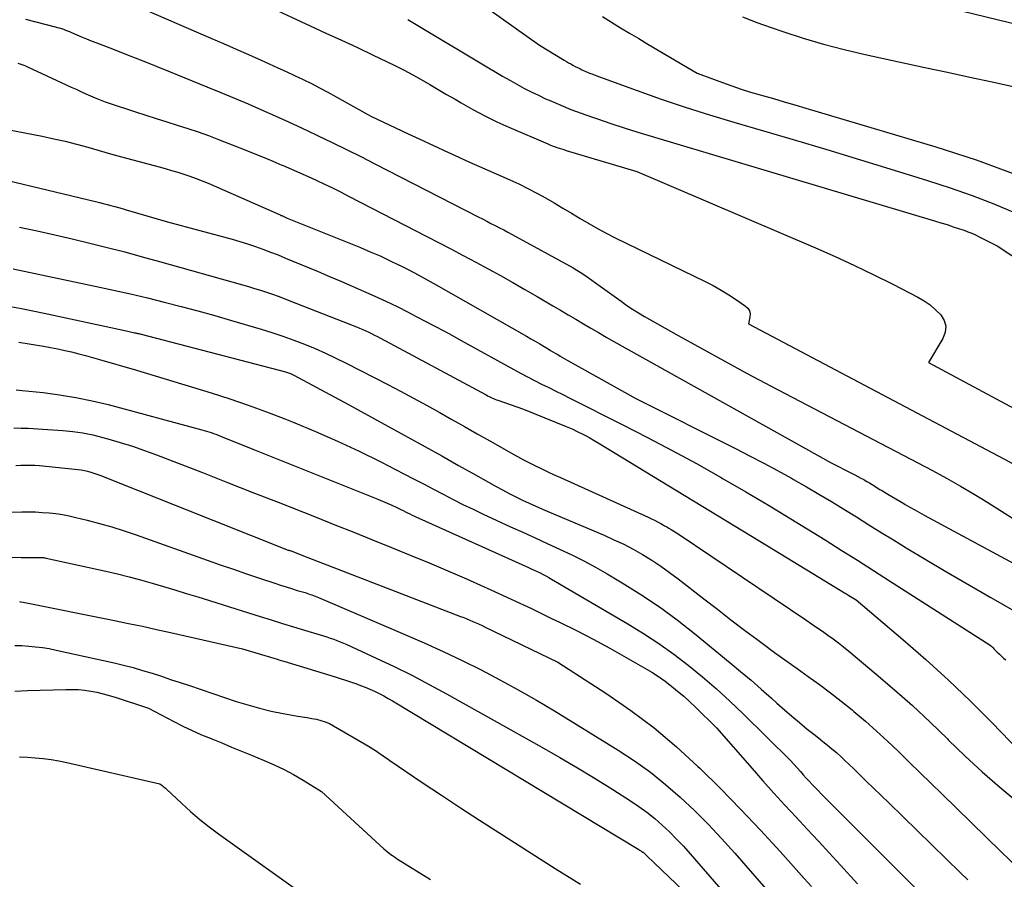
# Model space of a CAD drawing. Units: inches. Extents: x 2609536 to 2612342, y 1497606 to 1499227.
# Drawn here: x 2611720 to 2611851, y 1498292 to 1498408 of the extents above; entities that cross this region are included whole.
import ezdxf

# ---------------------------------------------------------------- set-up
doc = ezdxf.new("R2010")
doc.units = ezdxf.units.IN
doc.header["$MEASUREMENT"] = 0
doc.layers.add('Tile_2735_10_SW_contour_2ft', color=114, linetype='Continuous')

msp = doc.modelspace()

# ---------------------------------------------------------------- linework, layer by layer
at = {"layer": 'Tile_2735_10_SW_contour_2ft'}
for points in [[(2611737.86, 1498416.33, 8790), (2611758.46, 1498406.75, 8790), (2611760.56, 1498405.77, 8790), (2611762.66, 1498404.79, 8790), (2611764.77, 1498403.81, 8790), (2611766.87, 1498402.82, 8790), (2611768.7, 1498401.96, 8790), (2611769.87, 1498401.39, 8790), (2611771.04, 1498400.79, 8790), (2611772.19, 1498400.17, 8790), (2611773.34, 1498399.53, 8790), (2611774.47, 1498398.88, 8790), (2611775.6, 1498398.22, 8790), (2611776.73, 1498397.55, 8790), (2611777.86, 1498396.89, 8790), (2611778.7, 1498396.4, 8790), (2611780.26, 1498395.51, 8790), (2611781.85, 1498394.67, 8790), (2611783.46, 1498393.89, 8790), (2611785.09, 1498393.15, 8790), (2611790.29, 1498390.91, 8790), (2611790.59, 1498390.78, 8790), (2611790.9, 1498390.66, 8790), (2611791.21, 1498390.55, 8790), (2611791.52, 1498390.44, 8790), (2611791.83, 1498390.34, 8790), (2611792.14, 1498390.24, 8790), (2611792.46, 1498390.14, 8790), (2611792.77, 1498390.05, 8790), (2611802.22, 1498387.21, 8790), (2611826.18, 1498376.98, 8790), (2611828.8, 1498375.83, 8790), (2611831.41, 1498374.64, 8790), (2611833.99, 1498373.39, 8790), (2611836.55, 1498372.1, 8790), (2611839.9, 1498370.38, 8790), (2611840.74, 1498369.89, 8790), (2611841.54, 1498369.34, 8790), (2611842.28, 1498368.7, 8790), (2611842.96, 1498368.01, 8790), (2611843.4, 1498367.25, 8790), (2611843.63, 1498366.47, 8790), (2611843.55, 1498365.67, 8790), (2611843.26, 1498364.84, 8790), (2611841.33, 1498361.62, 8790), (2611863.12, 1498349.92, 8790)], [(2611734.8, 1498409.53, 8792), (2611745.12, 1498405.09, 8792), (2611746.82, 1498404.36, 8792), (2611748.51, 1498403.62, 8792), (2611750.19, 1498402.88, 8792), (2611751.88, 1498402.13, 8792), (2611752.97, 1498401.64, 8792), (2611754.11, 1498401.12, 8792), (2611755.24, 1498400.6, 8792), (2611756.37, 1498400.07, 8792), (2611757.49, 1498399.54, 8792), (2611758.61, 1498398.99, 8792), (2611759.72, 1498398.42, 8792), (2611760.82, 1498397.84, 8792), (2611761.92, 1498397.24, 8792), (2611766.57, 1498394.65, 8792), (2611771.6, 1498392.27, 8792), (2611772.56, 1498391.81, 8792), (2611773.53, 1498391.36, 8792), (2611774.49, 1498390.91, 8792), (2611775.45, 1498390.46, 8792), (2611776.42, 1498390.01, 8792), (2611777.39, 1498389.57, 8792), (2611778.36, 1498389.13, 8792), (2611779.33, 1498388.7, 8792), (2611785.21, 1498386.1, 8792), (2611786.43, 1498385.54, 8792), (2611787.64, 1498384.95, 8792), (2611788.83, 1498384.33, 8792), (2611790.01, 1498383.68, 8792), (2611791.17, 1498383, 8792), (2611792.33, 1498382.32, 8792), (2611793.49, 1498381.63, 8792), (2611794.63, 1498380.92, 8792), (2611795.79, 1498380.23, 8792), (2611796.95, 1498379.57, 8792), (2611798.14, 1498378.94, 8792), (2611799.34, 1498378.33, 8792), (2611811.38, 1498372.48, 8792), (2611812.46, 1498371.92, 8792), (2611813.53, 1498371.33, 8792), (2611814.56, 1498370.7, 8792), (2611815.58, 1498370.03, 8792), (2611816.81, 1498369.18, 8792), (2611817.11, 1498368.88, 8792), (2611817.32, 1498368.54, 8792), (2611817.4, 1498368.14, 8792), (2611817.39, 1498367.71, 8792), (2611817.19, 1498366.78, 8792), (2611851.44, 1498348.73, 8792), (2611855.81, 1498346.35, 8792)], [(2611780.68, 1498410.22, 8786), (2611789.18, 1498404.13, 8786), (2611792.51, 1498402.13, 8786), (2611792.8, 1498401.96, 8786), (2611793.09, 1498401.79, 8786), (2611793.38, 1498401.62, 8786), (2611793.67, 1498401.46, 8786), (2611793.97, 1498401.3, 8786), (2611794.26, 1498401.14, 8786), (2611794.57, 1498401, 8786), (2611794.87, 1498400.85, 8786), (2611795.08, 1498400.76, 8786), (2611795.49, 1498400.58, 8786), (2611795.9, 1498400.4, 8786), (2611796.32, 1498400.24, 8786), (2611796.74, 1498400.08, 8786), (2611802.29, 1498398.05, 8786), (2611805.5, 1498396.92, 8786), (2611808.72, 1498395.82, 8786), (2611811.96, 1498394.79, 8786), (2611815.22, 1498393.81, 8786), (2611823.19, 1498391.48, 8786), (2611827.71, 1498390.14, 8786), (2611832.22, 1498388.79, 8786), (2611836.72, 1498387.4, 8786), (2611841.21, 1498385.99, 8786), (2611844.22, 1498385.03, 8786), (2611847.17, 1498384.01, 8786), (2611850.09, 1498382.9, 8786), (2611852.94, 1498381.66, 8786)], [(2611839.48, 1498410.31, 8780), (2611861.57, 1498404.9, 8780)], [(2611797.62, 1498407.98, 8784), (2611798.83, 1498407.23, 8784), (2611800.04, 1498406.48, 8784), (2611801.26, 1498405.75, 8784), (2611802.48, 1498405.02, 8784), (2611803.71, 1498404.29, 8784), (2611810.33, 1498400.41, 8784), (2611813.69, 1498399.14, 8784), (2611814.95, 1498398.69, 8784), (2611816.21, 1498398.26, 8784), (2611817.48, 1498397.86, 8784), (2611818.76, 1498397.48, 8784), (2611819.08, 1498397.39, 8784), (2611820.53, 1498396.98, 8784), (2611821.98, 1498396.57, 8784), (2611823.42, 1498396.15, 8784), (2611824.86, 1498395.72, 8784), (2611842.29, 1498390.54, 8784), (2611847.7, 1498388.77, 8784), (2611853.04, 1498386.82, 8784)], [(2611816.41, 1498407.95, 8782), (2611818.32, 1498407.19, 8782), (2611820.25, 1498406.49, 8782), (2611821.79, 1498405.97, 8782), (2611824.52, 1498405.09, 8782), (2611827.27, 1498404.28, 8782), (2611830.04, 1498403.56, 8782), (2611832.83, 1498402.9, 8782), (2611840.85, 1498401.17, 8782), (2611843.85, 1498400.52, 8782), (2611846.85, 1498399.86, 8782), (2611849.85, 1498399.21, 8782), (2611852.86, 1498398.55, 8782)], [(2611720.31, 1498407.64, 8794), (2611724.26, 1498406.61, 8794), (2611724.54, 1498406.53, 8794), (2611724.82, 1498406.45, 8794), (2611725.1, 1498406.36, 8794), (2611725.38, 1498406.27, 8794), (2611725.65, 1498406.17, 8794), (2611725.93, 1498406.06, 8794), (2611726.2, 1498405.96, 8794), (2611726.47, 1498405.84, 8794), (2611727.19, 1498405.53, 8794), (2611727.82, 1498405.26, 8794), (2611728.45, 1498405, 8794), (2611729.08, 1498404.74, 8794), (2611729.72, 1498404.49, 8794), (2611732.19, 1498403.54, 8794), (2611734.07, 1498402.81, 8794), (2611735.94, 1498402.07, 8794), (2611737.81, 1498401.33, 8794), (2611739.67, 1498400.58, 8794), (2611744.62, 1498398.57, 8794), (2611746.46, 1498397.82, 8794), (2611748.29, 1498397.05, 8794), (2611750.12, 1498396.28, 8794), (2611751.94, 1498395.49, 8794), (2611753.75, 1498394.68, 8794), (2611755.56, 1498393.86, 8794), (2611757.37, 1498393.03, 8794), (2611759.16, 1498392.18, 8794), (2611759.45, 1498392.04, 8794), (2611761.38, 1498391.11, 8794), (2611763.3, 1498390.17, 8794), (2611765.22, 1498389.21, 8794), (2611767.13, 1498388.24, 8794), (2611780.97, 1498381.14, 8794), (2611781.54, 1498380.85, 8794), (2611782.11, 1498380.55, 8794), (2611782.68, 1498380.26, 8794), (2611783.25, 1498379.97, 8794), (2611783.82, 1498379.68, 8794), (2611784.39, 1498379.38, 8794), (2611784.95, 1498379.08, 8794), (2611785.51, 1498378.77, 8794), (2611793.69, 1498374.29, 8794), (2611794.17, 1498374.01, 8794), (2611794.64, 1498373.72, 8794), (2611795.11, 1498373.42, 8794), (2611795.56, 1498373.1, 8794), (2611797.32, 1498371.84, 8794), (2611800.11, 1498369.82, 8794), (2611800.88, 1498369.28, 8794), (2611801.66, 1498368.76, 8794), (2611802.46, 1498368.27, 8794), (2611803.28, 1498367.79, 8794), (2611807.77, 1498365.25, 8794), (2611810.85, 1498363.53, 8794), (2611813.94, 1498361.83, 8794), (2611817.04, 1498360.16, 8794), (2611820.15, 1498358.51, 8794), (2611841.84, 1498347.13, 8794), (2611843.73, 1498346.11, 8794), (2611845.6, 1498345.06, 8794), (2611847.45, 1498343.97, 8794), (2611849.28, 1498342.85, 8794), (2611852.92, 1498340.56, 8794)], [(2611771.55, 1498407.59, 8788), (2611782.37, 1498401.1, 8788), (2611783.31, 1498400.54, 8788), (2611784.24, 1498399.99, 8788), (2611785.19, 1498399.45, 8788), (2611786.13, 1498398.92, 8788), (2611787.09, 1498398.4, 8788), (2611788.05, 1498397.9, 8788), (2611789.03, 1498397.43, 8788), (2611790.01, 1498396.97, 8788), (2611790.7, 1498396.67, 8788), (2611792.05, 1498396.09, 8788), (2611793.4, 1498395.54, 8788), (2611794.77, 1498395.02, 8788), (2611796.14, 1498394.53, 8788), (2611796.96, 1498394.25, 8788), (2611798.75, 1498393.64, 8788), (2611800.54, 1498393.05, 8788), (2611802.35, 1498392.48, 8788), (2611804.16, 1498391.93, 8788), (2611842.14, 1498380.6, 8788), (2611842.97, 1498380.35, 8788), (2611843.81, 1498380.09, 8788), (2611844.64, 1498379.82, 8788), (2611845.47, 1498379.54, 8788), (2611846.09, 1498379.34, 8788), (2611846.61, 1498379.15, 8788), (2611847.12, 1498378.95, 8788), (2611847.62, 1498378.72, 8788), (2611848.12, 1498378.48, 8788), (2611850.52, 1498377.27, 8788), (2611868.21, 1498365.58, 8788)], [(2611719.27, 1498401.73, 8796), (2611719.53, 1498401.65, 8796), (2611719.79, 1498401.56, 8796), (2611720.05, 1498401.46, 8796), (2611720.3, 1498401.36, 8796), (2611720.56, 1498401.25, 8796), (2611726.43, 1498398.53, 8796), (2611727.07, 1498398.23, 8796), (2611727.72, 1498397.94, 8796), (2611728.36, 1498397.64, 8796), (2611729.01, 1498397.35, 8796), (2611729.65, 1498397.08, 8796), (2611730.31, 1498396.81, 8796), (2611730.97, 1498396.57, 8796), (2611731.64, 1498396.34, 8796), (2611735.02, 1498395.22, 8796), (2611736.42, 1498394.77, 8796), (2611737.82, 1498394.32, 8796), (2611739.22, 1498393.87, 8796), (2611740.63, 1498393.44, 8796), (2611742.03, 1498392.99, 8796), (2611743.42, 1498392.52, 8796), (2611744.8, 1498392.02, 8796), (2611746.18, 1498391.5, 8796), (2611749.83, 1498390.06, 8796), (2611751.05, 1498389.58, 8796), (2611752.26, 1498389.09, 8796), (2611753.46, 1498388.59, 8796), (2611754.67, 1498388.08, 8796), (2611754.85, 1498388, 8796), (2611755.96, 1498387.52, 8796), (2611757.06, 1498387.03, 8796), (2611758.17, 1498386.54, 8796), (2611759.26, 1498386.04, 8796), (2611760.36, 1498385.53, 8796), (2611761.44, 1498385.01, 8796), (2611762.53, 1498384.47, 8796), (2611763.6, 1498383.93, 8796), (2611775.63, 1498377.7, 8796), (2611777.3, 1498376.83, 8796), (2611778.97, 1498375.95, 8796), (2611780.63, 1498375.07, 8796), (2611782.29, 1498374.17, 8796), (2611783.95, 1498373.27, 8796), (2611785.59, 1498372.35, 8796), (2611787.23, 1498371.42, 8796), (2611788.86, 1498370.47, 8796), (2611790.99, 1498369.23, 8796), (2611792.01, 1498368.63, 8796), (2611793.03, 1498368.03, 8796), (2611794.05, 1498367.43, 8796), (2611795.06, 1498366.82, 8796), (2611796.08, 1498366.22, 8796), (2611797.1, 1498365.62, 8796), (2611798.13, 1498365.03, 8796), (2611799.16, 1498364.45, 8796), (2611828.27, 1498348.17, 8796), (2611831.08, 1498346.76, 8796), (2611831.47, 1498346.56, 8796), (2611831.87, 1498346.35, 8796), (2611832.26, 1498346.14, 8796), (2611832.64, 1498345.93, 8796), (2611832.7, 1498345.89, 8796), (2611833.06, 1498345.69, 8796), (2611833.41, 1498345.48, 8796), (2611833.76, 1498345.27, 8796), (2611834.11, 1498345.06, 8796), (2611834.46, 1498344.84, 8796), (2611834.81, 1498344.62, 8796), (2611835.16, 1498344.41, 8796), (2611835.51, 1498344.19, 8796), (2611835.87, 1498343.98, 8796), (2611836.4, 1498343.66, 8796), (2611836.93, 1498343.34, 8796), (2611837.46, 1498343.02, 8796), (2611838, 1498342.71, 8796), (2611838.19, 1498342.6, 8796), (2611838.83, 1498342.24, 8796), (2611839.47, 1498341.88, 8796), (2611840.11, 1498341.53, 8796), (2611840.75, 1498341.18, 8796), (2611867.49, 1498326.72, 8796)], [(2611709.7, 1498394.39, 8798), (2611722.54, 1498391.93, 8798), (2611724.08, 1498391.61, 8798), (2611725.61, 1498391.26, 8798), (2611727.13, 1498390.87, 8798), (2611728.65, 1498390.46, 8798), (2611730.16, 1498390.02, 8798), (2611731.67, 1498389.6, 8798), (2611733.18, 1498389.18, 8798), (2611734.7, 1498388.77, 8798), (2611738.19, 1498387.83, 8798), (2611739.03, 1498387.6, 8798), (2611739.86, 1498387.36, 8798), (2611740.69, 1498387.11, 8798), (2611741.52, 1498386.85, 8798), (2611742.34, 1498386.58, 8798), (2611743.15, 1498386.28, 8798), (2611743.96, 1498385.96, 8798), (2611744.76, 1498385.63, 8798), (2611754.42, 1498381.39, 8798), (2611754.47, 1498381.37, 8798), (2611754.52, 1498381.34, 8798), (2611754.57, 1498381.32, 8798), (2611754.63, 1498381.3, 8798), (2611755.38, 1498380.97, 8798), (2611765.2, 1498377.01, 8798), (2611766.51, 1498376.47, 8798), (2611767.81, 1498375.9, 8798), (2611769.1, 1498375.3, 8798), (2611770.38, 1498374.68, 8798), (2611770.44, 1498374.65, 8798), (2611771.68, 1498374.02, 8798), (2611772.91, 1498373.38, 8798), (2611774.12, 1498372.72, 8798), (2611775.33, 1498372.04, 8798), (2611787.43, 1498365.15, 8798), (2611788.02, 1498364.81, 8798), (2611788.62, 1498364.46, 8798), (2611789.21, 1498364.11, 8798), (2611789.8, 1498363.76, 8798), (2611790.34, 1498363.44, 8798), (2611790.66, 1498363.25, 8798), (2611790.98, 1498363.06, 8798), (2611791.3, 1498362.87, 8798), (2611791.62, 1498362.68, 8798), (2611791.94, 1498362.49, 8798), (2611792.26, 1498362.3, 8798), (2611792.58, 1498362.11, 8798), (2611792.91, 1498361.93, 8798), (2611802.08, 1498356.8, 8798), (2611815.47, 1498350.08, 8798), (2611817.35, 1498349.12, 8798), (2611819.24, 1498348.13, 8798), (2611821.1, 1498347.13, 8798), (2611822.96, 1498346.1, 8798), (2611823.25, 1498345.94, 8798), (2611824.95, 1498344.97, 8798), (2611826.64, 1498343.98, 8798), (2611828.32, 1498342.98, 8798), (2611829.98, 1498341.95, 8798), (2611831.65, 1498340.92, 8798), (2611833.31, 1498339.89, 8798), (2611834.98, 1498338.86, 8798), (2611836.65, 1498337.84, 8798), (2611838.34, 1498336.8, 8798), (2611840.87, 1498335.27, 8798), (2611843.4, 1498333.75, 8798), (2611845.95, 1498332.26, 8798), (2611848.51, 1498330.79, 8798), (2611849.6, 1498330.17, 8798), (2611852.49, 1498328.53, 8798)], [(2611711.37, 1498387.58, 8800), (2611729.68, 1498383.19, 8800), (2611730.19, 1498383.06, 8800), (2611730.71, 1498382.93, 8800), (2611731.22, 1498382.8, 8800), (2611731.74, 1498382.66, 8800), (2611732.25, 1498382.53, 8800), (2611732.76, 1498382.39, 8800), (2611733.27, 1498382.24, 8800), (2611733.78, 1498382.09, 8800), (2611739.33, 1498380.48, 8800), (2611748, 1498378.13, 8800), (2611749.04, 1498377.83, 8800), (2611750.07, 1498377.51, 8800), (2611751.1, 1498377.17, 8800), (2611752.12, 1498376.8, 8800), (2611753.13, 1498376.42, 8800), (2611754.14, 1498376.03, 8800), (2611755.14, 1498375.62, 8800), (2611756.14, 1498375.21, 8800), (2611759.52, 1498373.8, 8800), (2611761.05, 1498373.15, 8800), (2611762.57, 1498372.51, 8800), (2611764.09, 1498371.86, 8800), (2611765.61, 1498371.2, 8800), (2611767.11, 1498370.52, 8800), (2611768.61, 1498369.83, 8800), (2611770.1, 1498369.11, 8800), (2611771.58, 1498368.36, 8800), (2611772, 1498368.14, 8800), (2611773.68, 1498367.27, 8800), (2611775.35, 1498366.38, 8800), (2611777.02, 1498365.49, 8800), (2611778.68, 1498364.58, 8800), (2611785.73, 1498360.7, 8800), (2611786.66, 1498360.19, 8800), (2611787.59, 1498359.7, 8800), (2611788.53, 1498359.21, 8800), (2611789.47, 1498358.73, 8800), (2611790.42, 1498358.26, 8800), (2611791.36, 1498357.79, 8800), (2611792.31, 1498357.32, 8800), (2611793.25, 1498356.84, 8800), (2611800.37, 1498353.27, 8800), (2611803.67, 1498351.58, 8800), (2611806.96, 1498349.85, 8800), (2611810.22, 1498348.07, 8800), (2611813.45, 1498346.25, 8800), (2611813.82, 1498346.04, 8800), (2611816.85, 1498344.28, 8800), (2611819.87, 1498342.5, 8800), (2611822.87, 1498340.68, 8800), (2611825.85, 1498338.85, 8800), (2611827.46, 1498337.85, 8800), (2611829.63, 1498336.49, 8800), (2611831.8, 1498335.13, 8800), (2611833.96, 1498333.76, 8800), (2611836.11, 1498332.38, 8800), (2611849.59, 1498323.74, 8800), (2611849.8, 1498323.56, 8800), (2611849.9, 1498323.46, 8800), (2611850, 1498323.37, 8800), (2611850.09, 1498323.27, 8800), (2611850.19, 1498323.18, 8800), (2611850.54, 1498322.81, 8800), (2611850.82, 1498322.54, 8800), (2611851.1, 1498322.27, 8800), (2611851.39, 1498322.02, 8800), (2611851.69, 1498321.77, 8800)], [(2611719.5, 1498379.74, 8802), (2611721.86, 1498379.25, 8802), (2611724.22, 1498378.73, 8802), (2611726.57, 1498378.19, 8802), (2611728.91, 1498377.62, 8802), (2611731.25, 1498377.03, 8802), (2611733.59, 1498376.43, 8802), (2611735.91, 1498375.8, 8802), (2611738.24, 1498375.16, 8802), (2611749.4, 1498372.03, 8802), (2611750.2, 1498371.79, 8802), (2611751, 1498371.55, 8802), (2611751.8, 1498371.3, 8802), (2611752.59, 1498371.04, 8802), (2611753.38, 1498370.77, 8802), (2611754.17, 1498370.49, 8802), (2611754.95, 1498370.2, 8802), (2611755.73, 1498369.9, 8802), (2611764.67, 1498366.38, 8802), (2611765.08, 1498366.21, 8802), (2611765.49, 1498366.04, 8802), (2611765.89, 1498365.86, 8802), (2611766.29, 1498365.68, 8802), (2611766.68, 1498365.49, 8802), (2611767.08, 1498365.29, 8802), (2611767.47, 1498365.09, 8802), (2611767.86, 1498364.89, 8802), (2611782.04, 1498357.27, 8802), (2611782.23, 1498357.17, 8802), (2611782.42, 1498357.07, 8802), (2611782.62, 1498356.98, 8802), (2611782.81, 1498356.89, 8802), (2611783.01, 1498356.8, 8802), (2611783.21, 1498356.72, 8802), (2611783.41, 1498356.64, 8802), (2611783.62, 1498356.57, 8802), (2611787.04, 1498355.39, 8802), (2611792.76, 1498353.05, 8802), (2611793.2, 1498352.86, 8802), (2611793.64, 1498352.67, 8802), (2611794.07, 1498352.47, 8802), (2611794.51, 1498352.26, 8802), (2611794.8, 1498352.11, 8802), (2611795.37, 1498351.82, 8802), (2611795.94, 1498351.51, 8802), (2611796.5, 1498351.19, 8802), (2611797.05, 1498350.87, 8802), (2611806.54, 1498345.09, 8802), (2611809.84, 1498343.09, 8802), (2611813.14, 1498341.08, 8802), (2611816.44, 1498339.07, 8802), (2611819.73, 1498337.06, 8802), (2611830.07, 1498330.77, 8802), (2611830.22, 1498330.68, 8802), (2611830.36, 1498330.59, 8802), (2611830.51, 1498330.5, 8802), (2611830.65, 1498330.41, 8802), (2611831.61, 1498329.81, 8802), (2611837.88, 1498324.51, 8802), (2611840.98, 1498321.82, 8802), (2611844.02, 1498319.07, 8802), (2611846.97, 1498316.22, 8802), (2611849.87, 1498313.32, 8802), (2611854.61, 1498308.41, 8802)], [(2611718.64, 1498374.16, 8804), (2611729.83, 1498371.81, 8804), (2611732.11, 1498371.32, 8804), (2611734.38, 1498370.81, 8804), (2611736.64, 1498370.27, 8804), (2611738.9, 1498369.71, 8804), (2611741.16, 1498369.13, 8804), (2611743.41, 1498368.53, 8804), (2611745.65, 1498367.9, 8804), (2611747.89, 1498367.26, 8804), (2611751.86, 1498366.09, 8804), (2611753.33, 1498365.64, 8804), (2611754.8, 1498365.16, 8804), (2611756.24, 1498364.63, 8804), (2611757.68, 1498364.09, 8804), (2611759.11, 1498363.5, 8804), (2611760.52, 1498362.88, 8804), (2611761.91, 1498362.22, 8804), (2611763.29, 1498361.54, 8804), (2611768.84, 1498358.67, 8804), (2611770.57, 1498357.77, 8804), (2611772.3, 1498356.85, 8804), (2611774.02, 1498355.91, 8804), (2611775.73, 1498354.96, 8804), (2611777.44, 1498354, 8804), (2611779.15, 1498353.04, 8804), (2611780.85, 1498352.07, 8804), (2611782.55, 1498351.11, 8804), (2611785.42, 1498349.48, 8804), (2611786.23, 1498349.04, 8804), (2611787.03, 1498348.6, 8804), (2611787.85, 1498348.18, 8804), (2611788.67, 1498347.77, 8804), (2611789.49, 1498347.37, 8804), (2611790.32, 1498346.97, 8804), (2611791.15, 1498346.58, 8804), (2611791.98, 1498346.2, 8804), (2611803.75, 1498340.88, 8804), (2611804.18, 1498340.68, 8804), (2611804.6, 1498340.48, 8804), (2611805.02, 1498340.26, 8804), (2611805.43, 1498340.04, 8804), (2611805.66, 1498339.91, 8804), (2611805.95, 1498339.74, 8804), (2611806.25, 1498339.58, 8804), (2611806.54, 1498339.41, 8804), (2611806.83, 1498339.23, 8804), (2611807.89, 1498338.59, 8804), (2611824.9, 1498327.12, 8804), (2611825.63, 1498326.62, 8804), (2611826.37, 1498326.12, 8804), (2611827.1, 1498325.61, 8804), (2611827.83, 1498325.1, 8804), (2611828.54, 1498324.58, 8804), (2611829.26, 1498324.05, 8804), (2611829.95, 1498323.5, 8804), (2611830.64, 1498322.94, 8804), (2611834.31, 1498319.88, 8804), (2611836.76, 1498317.78, 8804), (2611839.18, 1498315.64, 8804), (2611841.53, 1498313.44, 8804), (2611843.85, 1498311.19, 8804), (2611843.98, 1498311.06, 8804), (2611846.24, 1498308.88, 8804), (2611848.53, 1498306.75, 8804), (2611850.89, 1498304.7, 8804), (2611853.28, 1498302.69, 8804)], [(2611718.27, 1498369.12, 8806), (2611719.78, 1498368.85, 8806), (2611721.29, 1498368.56, 8806), (2611722.79, 1498368.24, 8806), (2611733.99, 1498365.8, 8806), (2611734.91, 1498365.61, 8806), (2611735.02, 1498365.59, 8806), (2611735.13, 1498365.57, 8806), (2611735.24, 1498365.54, 8806), (2611735.35, 1498365.52, 8806), (2611735.46, 1498365.49, 8806), (2611735.57, 1498365.47, 8806), (2611735.68, 1498365.44, 8806), (2611735.78, 1498365.41, 8806), (2611755.13, 1498360.37, 8806), (2611755.27, 1498360.33, 8806), (2611755.41, 1498360.29, 8806), (2611755.55, 1498360.24, 8806), (2611755.69, 1498360.19, 8806), (2611755.83, 1498360.13, 8806), (2611755.97, 1498360.07, 8806), (2611756.1, 1498360.01, 8806), (2611756.24, 1498359.94, 8806), (2611763.5, 1498356.04, 8806), (2611771.56, 1498351.6, 8806), (2611773.83, 1498350.36, 8806), (2611776.08, 1498349.1, 8806), (2611778.34, 1498347.84, 8806), (2611780.6, 1498346.58, 8806), (2611783.37, 1498345.02, 8806), (2611784.24, 1498344.54, 8806), (2611785.11, 1498344.07, 8806), (2611786, 1498343.62, 8806), (2611786.89, 1498343.19, 8806), (2611787.79, 1498342.76, 8806), (2611788.69, 1498342.35, 8806), (2611789.6, 1498341.95, 8806), (2611790.51, 1498341.56, 8806), (2611797.85, 1498338.47, 8806), (2611799.16, 1498337.88, 8806), (2611800.47, 1498337.26, 8806), (2611801.74, 1498336.59, 8806), (2611803, 1498335.88, 8806), (2611804.23, 1498335.12, 8806), (2611805.43, 1498334.33, 8806), (2611806.61, 1498333.5, 8806), (2611807.77, 1498332.63, 8806), (2611811.22, 1498329.95, 8806), (2611813.03, 1498328.55, 8806), (2611814.85, 1498327.15, 8806), (2611816.68, 1498325.77, 8806), (2611818.51, 1498324.4, 8806), (2611819.22, 1498323.87, 8806), (2611820.7, 1498322.78, 8806), (2611822.2, 1498321.69, 8806), (2611823.7, 1498320.61, 8806), (2611825.2, 1498319.54, 8806), (2611826.7, 1498318.46, 8806), (2611828.18, 1498317.36, 8806), (2611829.63, 1498316.23, 8806), (2611831.07, 1498315.07, 8806), (2611831.32, 1498314.86, 8806), (2611832.86, 1498313.56, 8806), (2611834.37, 1498312.24, 8806), (2611835.84, 1498310.87, 8806), (2611837.3, 1498309.49, 8806), (2611838.75, 1498308.06, 8806), (2611840.2, 1498306.65, 8806), (2611841.64, 1498305.24, 8806), (2611843.09, 1498303.83, 8806), (2611851.02, 1498296.11, 8806), (2611853.43, 1498293.76, 8806)], [(2611719.39, 1498364.33, 8808), (2611722.71, 1498363.79, 8808), (2611723.66, 1498363.63, 8808), (2611724.61, 1498363.45, 8808), (2611725.55, 1498363.25, 8808), (2611726.48, 1498363.03, 8808), (2611727.42, 1498362.8, 8808), (2611728.35, 1498362.56, 8808), (2611729.27, 1498362.31, 8808), (2611730.2, 1498362.04, 8808), (2611735.17, 1498360.58, 8808), (2611737.68, 1498359.83, 8808), (2611740.18, 1498359.08, 8808), (2611742.68, 1498358.32, 8808), (2611745.18, 1498357.55, 8808), (2611747.67, 1498356.75, 8808), (2611750.15, 1498355.91, 8808), (2611752.6, 1498355.01, 8808), (2611755.04, 1498354.08, 8808), (2611756.18, 1498353.63, 8808), (2611759.15, 1498352.39, 8808), (2611762.1, 1498351.1, 8808), (2611765.02, 1498349.73, 8808), (2611767.9, 1498348.3, 8808), (2611770.99, 1498346.72, 8808), (2611772.31, 1498346.03, 8808), (2611773.64, 1498345.35, 8808), (2611774.96, 1498344.66, 8808), (2611776.28, 1498343.96, 8808), (2611777.6, 1498343.28, 8808), (2611778.93, 1498342.61, 8808), (2611780.28, 1498341.96, 8808), (2611781.62, 1498341.32, 8808), (2611785.31, 1498339.62, 8808), (2611786.95, 1498338.87, 8808), (2611788.59, 1498338.12, 8808), (2611790.23, 1498337.37, 8808), (2611791.87, 1498336.63, 8808), (2611793.5, 1498335.86, 8808), (2611795.11, 1498335.05, 8808), (2611796.7, 1498334.19, 8808), (2611798.26, 1498333.3, 8808), (2611800.27, 1498332.1, 8808), (2611802.78, 1498330.52, 8808), (2611805.25, 1498328.87, 8808), (2611807.63, 1498327.12, 8808), (2611809.97, 1498325.29, 8808), (2611814.74, 1498321.39, 8808), (2611816.14, 1498320.23, 8808), (2611817.54, 1498319.05, 8808), (2611818.91, 1498317.85, 8808), (2611820.28, 1498316.64, 8808), (2611820.99, 1498315.99, 8808), (2611822, 1498315.1, 8808), (2611823.01, 1498314.22, 8808), (2611824.04, 1498313.36, 8808), (2611825.08, 1498312.51, 8808), (2611825.97, 1498311.8, 8808), (2611826.57, 1498311.31, 8808), (2611827.17, 1498310.82, 8808), (2611827.78, 1498310.33, 8808), (2611828.38, 1498309.84, 8808), (2611828.97, 1498309.34, 8808), (2611829.55, 1498308.83, 8808), (2611830.12, 1498308.3, 8808), (2611830.68, 1498307.77, 8808), (2611831.25, 1498307.22, 8808), (2611831.81, 1498306.67, 8808), (2611832.37, 1498306.12, 8808), (2611832.93, 1498305.58, 8808), (2611835.99, 1498302.6, 8808), (2611845.61, 1498293.24, 8808), (2611846.61, 1498292.28, 8808)], [(2611719.05, 1498357.96, 8810), (2611719.86, 1498357.89, 8810), (2611722.67, 1498357.59, 8810), (2611724.86, 1498357.3, 8810), (2611727.05, 1498356.95, 8810), (2611729.21, 1498356.5, 8810), (2611731.37, 1498355.98, 8810), (2611743.92, 1498352.62, 8810), (2611744.24, 1498352.53, 8810), (2611744.55, 1498352.44, 8810), (2611744.87, 1498352.34, 8810), (2611745.18, 1498352.23, 8810), (2611745.49, 1498352.11, 8810), (2611745.8, 1498352, 8810), (2611746.11, 1498351.88, 8810), (2611746.42, 1498351.76, 8810), (2611750.99, 1498349.94, 8810), (2611767.52, 1498343.32, 8810), (2611768.15, 1498343.06, 8810), (2611768.77, 1498342.79, 8810), (2611769.38, 1498342.51, 8810), (2611769.99, 1498342.22, 8810), (2611770.61, 1498341.92, 8810), (2611770.91, 1498341.77, 8810), (2611771.21, 1498341.62, 8810), (2611771.51, 1498341.48, 8810), (2611771.81, 1498341.33, 8810), (2611772.11, 1498341.18, 8810), (2611772.41, 1498341.03, 8810), (2611772.71, 1498340.89, 8810), (2611773.01, 1498340.75, 8810), (2611787.69, 1498334.16, 8810), (2611788.08, 1498333.98, 8810), (2611788.48, 1498333.79, 8810), (2611788.88, 1498333.61, 8810), (2611789.27, 1498333.42, 8810), (2611789.66, 1498333.23, 8810), (2611790.05, 1498333.03, 8810), (2611790.43, 1498332.82, 8810), (2611790.81, 1498332.6, 8810), (2611801.02, 1498326.62, 8810), (2611803.11, 1498325.33, 8810), (2611805.17, 1498323.98, 8810), (2611807.17, 1498322.55, 8810), (2611809.12, 1498321.06, 8810), (2611811.03, 1498319.49, 8810), (2611812.89, 1498317.89, 8810), (2611814.71, 1498316.23, 8810), (2611816.5, 1498314.53, 8810), (2611822.84, 1498308.3, 8810), (2611824.15, 1498306.8, 8810), (2611824.53, 1498306.37, 8810), (2611824.92, 1498305.94, 8810), (2611825.32, 1498305.51, 8810), (2611825.72, 1498305.09, 8810), (2611826.13, 1498304.67, 8810), (2611826.54, 1498304.26, 8810), (2611826.94, 1498303.84, 8810), (2611827.35, 1498303.43, 8810), (2611837.96, 1498292.77, 8810), (2611839.69, 1498291.08, 8810)], [(2611718.74, 1498352.85, 8812), (2611719.7, 1498352.84, 8812), (2611720.67, 1498352.81, 8812), (2611722.6, 1498352.71, 8812), (2611725.31, 1498352.51, 8812), (2611726.66, 1498352.37, 8812), (2611728, 1498352.18, 8812), (2611729.33, 1498351.91, 8812), (2611730.65, 1498351.59, 8812), (2611731.34, 1498351.4, 8812), (2611732.99, 1498350.92, 8812), (2611734.63, 1498350.41, 8812), (2611736.26, 1498349.85, 8812), (2611737.87, 1498349.25, 8812), (2611744, 1498346.86, 8812), (2611747.38, 1498345.54, 8812), (2611750.77, 1498344.22, 8812), (2611754.15, 1498342.89, 8812), (2611757.54, 1498341.55, 8812), (2611759.24, 1498340.88, 8812), (2611761.77, 1498339.88, 8812), (2611764.3, 1498338.87, 8812), (2611766.82, 1498337.86, 8812), (2611769.35, 1498336.85, 8812), (2611771.87, 1498335.82, 8812), (2611774.38, 1498334.77, 8812), (2611776.88, 1498333.7, 8812), (2611779.38, 1498332.62, 8812), (2611779.9, 1498332.39, 8812), (2611782.64, 1498331.16, 8812), (2611785.38, 1498329.92, 8812), (2611788.1, 1498328.64, 8812), (2611790.81, 1498327.34, 8812), (2611791.87, 1498326.81, 8812), (2611794.13, 1498325.69, 8812), (2611796.37, 1498324.53, 8812), (2611798.59, 1498323.33, 8812), (2611800.79, 1498322.1, 8812), (2611803.3, 1498320.66, 8812), (2611804.22, 1498320.11, 8812), (2611805.13, 1498319.53, 8812), (2611806.01, 1498318.91, 8812), (2611806.87, 1498318.27, 8812), (2611807.7, 1498317.59, 8812), (2611808.52, 1498316.89, 8812), (2611809.32, 1498316.17, 8812), (2611810.1, 1498315.42, 8812), (2611812.9, 1498312.67, 8812), (2611817.69, 1498307.2, 8812), (2611819.14, 1498305.56, 8812), (2611820.6, 1498303.92, 8812), (2611822.08, 1498302.3, 8812), (2611823.57, 1498300.69, 8812), (2611825.07, 1498299.08, 8812), (2611826.56, 1498297.47, 8812), (2611828.05, 1498295.86, 8812), (2611829.54, 1498294.25, 8812), (2611831.81, 1498291.78, 8812)], [(2611719.01, 1498347.83, 8814), (2611719.65, 1498347.87, 8814), (2611720.28, 1498347.88, 8814), (2611720.91, 1498347.88, 8814), (2611721.54, 1498347.85, 8814), (2611722.17, 1498347.81, 8814), (2611726.89, 1498347.35, 8814), (2611727.32, 1498347.3, 8814), (2611727.75, 1498347.23, 8814), (2611728.18, 1498347.15, 8814), (2611728.61, 1498347.05, 8814), (2611729.03, 1498346.93, 8814), (2611729.44, 1498346.81, 8814), (2611729.86, 1498346.66, 8814), (2611730.26, 1498346.51, 8814), (2611755.51, 1498336.49, 8814), (2611755.53, 1498336.49, 8814), (2611755.54, 1498336.48, 8814), (2611755.56, 1498336.47, 8814), (2611755.58, 1498336.47, 8814), (2611755.68, 1498336.43, 8814), (2611755.74, 1498336.42, 8814), (2611755.76, 1498336.41, 8814), (2611758.15, 1498335.47, 8814), (2611778.61, 1498327.6, 8814), (2611779.03, 1498327.44, 8814), (2611779.44, 1498327.27, 8814), (2611779.86, 1498327.1, 8814), (2611780.27, 1498326.92, 8814), (2611780.68, 1498326.74, 8814), (2611781.09, 1498326.56, 8814), (2611781.5, 1498326.37, 8814), (2611781.9, 1498326.17, 8814), (2611791.62, 1498321.47, 8814), (2611798.21, 1498317.21, 8814), (2611801.43, 1498314.99, 8814), (2611804.55, 1498312.65, 8814), (2611807.54, 1498310.14, 8814), (2611810.42, 1498307.5, 8814), (2611810.67, 1498307.26, 8814), (2611813.43, 1498304.54, 8814), (2611816.14, 1498301.77, 8814), (2611818.8, 1498298.95, 8814), (2611821.42, 1498296.09, 8814), (2611824.65, 1498292.5, 8814), (2611825.62, 1498291.41, 8814)], [(2611714.55, 1498341.54, 8816), (2611719.82, 1498341.61, 8816), (2611720.73, 1498341.61, 8816), (2611721.64, 1498341.59, 8816), (2611722.55, 1498341.54, 8816), (2611723.45, 1498341.48, 8816), (2611724.36, 1498341.37, 8816), (2611725.26, 1498341.24, 8816), (2611726.15, 1498341.07, 8816), (2611727.04, 1498340.87, 8816), (2611728.58, 1498340.49, 8816), (2611730.23, 1498340.05, 8816), (2611731.87, 1498339.58, 8816), (2611733.5, 1498339.07, 8816), (2611735.12, 1498338.52, 8816), (2611744.64, 1498335.14, 8816), (2611746.39, 1498334.52, 8816), (2611748.15, 1498333.91, 8816), (2611749.91, 1498333.31, 8816), (2611751.67, 1498332.72, 8816), (2611753.71, 1498332.05, 8816), (2611754.46, 1498331.8, 8816), (2611755.21, 1498331.56, 8816), (2611755.96, 1498331.33, 8816), (2611756.71, 1498331.09, 8816), (2611757.76, 1498330.78, 8816), (2611757.99, 1498330.7, 8816), (2611758.22, 1498330.63, 8816), (2611758.44, 1498330.55, 8816), (2611758.67, 1498330.48, 8816), (2611758.9, 1498330.39, 8816), (2611759.12, 1498330.31, 8816), (2611759.35, 1498330.22, 8816), (2611759.57, 1498330.13, 8816), (2611771.12, 1498325.18, 8816), (2611773.71, 1498324.05, 8816), (2611776.28, 1498322.88, 8816), (2611778.83, 1498321.67, 8816), (2611781.36, 1498320.42, 8816), (2611783.86, 1498319.12, 8816), (2611786.34, 1498317.78, 8816), (2611788.79, 1498316.38, 8816), (2611791.21, 1498314.93, 8816), (2611799.74, 1498309.67, 8816), (2611801.92, 1498308.24, 8816), (2611804.05, 1498306.73, 8816), (2611806.08, 1498305.09, 8816), (2611808.06, 1498303.38, 8816), (2611809.96, 1498301.58, 8816), (2611811.81, 1498299.74, 8816), (2611813.6, 1498297.83, 8816), (2611815.35, 1498295.88, 8816), (2611823.93, 1498285.99, 8816)], [(2611716.71, 1498335.6, 8818), (2611719.71, 1498335.5, 8818), (2611722.12, 1498335.51, 8818), (2611722.24, 1498335.51, 8818), (2611722.35, 1498335.51, 8818), (2611722.47, 1498335.5, 8818), (2611722.59, 1498335.49, 8818), (2611722.71, 1498335.48, 8818), (2611722.82, 1498335.46, 8818), (2611722.94, 1498335.44, 8818), (2611723.06, 1498335.42, 8818), (2611731.06, 1498333.66, 8818), (2611732.62, 1498333.29, 8818), (2611734.17, 1498332.91, 8818), (2611735.71, 1498332.5, 8818), (2611737.25, 1498332.06, 8818), (2611738.78, 1498331.6, 8818), (2611740.32, 1498331.14, 8818), (2611741.85, 1498330.68, 8818), (2611743.37, 1498330.2, 8818), (2611751.75, 1498327.6, 8818), (2611753.24, 1498327.13, 8818), (2611754.73, 1498326.67, 8818), (2611756.22, 1498326.22, 8818), (2611757.71, 1498325.76, 8818), (2611759.78, 1498325.13, 8818), (2611760.24, 1498324.99, 8818), (2611760.69, 1498324.84, 8818), (2611761.14, 1498324.69, 8818), (2611761.6, 1498324.54, 8818), (2611762.04, 1498324.37, 8818), (2611762.49, 1498324.2, 8818), (2611762.93, 1498324.02, 8818), (2611763.36, 1498323.82, 8818), (2611767.3, 1498322.02, 8818), (2611769.69, 1498320.89, 8818), (2611772.06, 1498319.72, 8818), (2611774.4, 1498318.49, 8818), (2611776.72, 1498317.23, 8818), (2611789.51, 1498310.06, 8818), (2611791.91, 1498308.69, 8818), (2611794.29, 1498307.3, 8818), (2611796.65, 1498305.86, 8818), (2611799, 1498304.4, 8818), (2611801.4, 1498302.88, 8818), (2611802.51, 1498302.13, 8818), (2611803.59, 1498301.35, 8818), (2611804.63, 1498300.51, 8818), (2611805.63, 1498299.63, 8818), (2611806.6, 1498298.71, 8818), (2611807.55, 1498297.77, 8818), (2611808.47, 1498296.79, 8818), (2611809.36, 1498295.8, 8818), (2611813.74, 1498290.74, 8818)], [(2611719.5, 1498329.59, 8820), (2611719.63, 1498329.57, 8820), (2611719.96, 1498329.51, 8820), (2611732.21, 1498327.05, 8820), (2611734.1, 1498326.67, 8820), (2611735.98, 1498326.27, 8820), (2611737.87, 1498325.86, 8820), (2611739.75, 1498325.44, 8820), (2611749.4, 1498323.24, 8820), (2611753.6, 1498321.99, 8820), (2611753.93, 1498321.9, 8820), (2611754.26, 1498321.8, 8820), (2611754.58, 1498321.7, 8820), (2611754.91, 1498321.6, 8820), (2611761.82, 1498319.49, 8820), (2611762.49, 1498319.28, 8820), (2611763.17, 1498319.06, 8820), (2611763.84, 1498318.84, 8820), (2611764.51, 1498318.61, 8820), (2611764.56, 1498318.6, 8820), (2611765.2, 1498318.36, 8820), (2611765.84, 1498318.12, 8820), (2611766.46, 1498317.85, 8820), (2611767.08, 1498317.57, 8820), (2611767.69, 1498317.26, 8820), (2611768.3, 1498316.95, 8820), (2611768.89, 1498316.62, 8820), (2611769.48, 1498316.27, 8820), (2611802.5, 1498296.35, 8820), (2611802.61, 1498296.29, 8820), (2611802.71, 1498296.22, 8820), (2611802.82, 1498296.16, 8820), (2611802.92, 1498296.09, 8820), (2611803.03, 1498296.02, 8820), (2611803.08, 1498295.99, 8820), (2611803.12, 1498295.95, 8820), (2611803.17, 1498295.92, 8820), (2611803.21, 1498295.88, 8820), (2611803.25, 1498295.84, 8820), (2611803.29, 1498295.8, 8820), (2611803.33, 1498295.76, 8820), (2611803.37, 1498295.71, 8820), (2611803.56, 1498295.5, 8820), (2611819.27, 1498280.54, 8820)], [(2611718.88, 1498323.72, 8822), (2611719.81, 1498323.69, 8822), (2611720.73, 1498323.63, 8822), (2611721.65, 1498323.54, 8822), (2611722.57, 1498323.43, 8822), (2611723.48, 1498323.28, 8822), (2611724.39, 1498323.09, 8822), (2611732.16, 1498321.37, 8822), (2611733.44, 1498321.06, 8822), (2611734.72, 1498320.74, 8822), (2611735.99, 1498320.37, 8822), (2611737.25, 1498319.98, 8822), (2611738.5, 1498319.57, 8822), (2611739.75, 1498319.16, 8822), (2611741.01, 1498318.74, 8822), (2611742.26, 1498318.32, 8822), (2611748.53, 1498316.21, 8822), (2611750.08, 1498315.73, 8822), (2611751.65, 1498315.29, 8822), (2611753.23, 1498314.92, 8822), (2611754.83, 1498314.6, 8822), (2611756.81, 1498314.25, 8822), (2611757.43, 1498314.14, 8822), (2611758.04, 1498314.03, 8822), (2611758.66, 1498313.92, 8822), (2611759.28, 1498313.81, 8822), (2611759.88, 1498313.66, 8822), (2611760.47, 1498313.47, 8822), (2611761.04, 1498313.23, 8822), (2611761.59, 1498312.94, 8822), (2611766.25, 1498310.22, 8822), (2611766.62, 1498309.99, 8822), (2611766.98, 1498309.76, 8822), (2611767.34, 1498309.53, 8822), (2611767.7, 1498309.28, 8822), (2611768.06, 1498309.04, 8822), (2611768.41, 1498308.79, 8822), (2611768.77, 1498308.54, 8822), (2611769.12, 1498308.3, 8822), (2611773.48, 1498305.35, 8822), (2611776.03, 1498303.64, 8822), (2611778.58, 1498301.95, 8822), (2611781.15, 1498300.28, 8822), (2611783.73, 1498298.63, 8822), (2611791.29, 1498293.84, 8822), (2611794.67, 1498291.72, 8822)], [(2611718.86, 1498317.58, 8824), (2611719.72, 1498317.62, 8824), (2611720.58, 1498317.65, 8824), (2611725.7, 1498317.82, 8824), (2611726.54, 1498317.82, 8824), (2611727.38, 1498317.79, 8824), (2611728.21, 1498317.71, 8824), (2611729.04, 1498317.59, 8824), (2611729.87, 1498317.43, 8824), (2611730.69, 1498317.24, 8824), (2611731.5, 1498317.02, 8824), (2611732.31, 1498316.77, 8824), (2611736.79, 1498315.29, 8824), (2611740.17, 1498313.53, 8824), (2611741.4, 1498312.91, 8824), (2611742.64, 1498312.31, 8824), (2611743.9, 1498311.75, 8824), (2611745.16, 1498311.22, 8824), (2611745.27, 1498311.18, 8824), (2611746.59, 1498310.64, 8824), (2611747.92, 1498310.09, 8824), (2611749.24, 1498309.55, 8824), (2611750.57, 1498309.01, 8824), (2611752.3, 1498308.31, 8824), (2611753.63, 1498307.72, 8824), (2611754.95, 1498307.09, 8824), (2611756.23, 1498306.4, 8824), (2611757.49, 1498305.66, 8824), (2611759.97, 1498304.12, 8824), (2611768.34, 1498296.47, 8824), (2611768.56, 1498296.27, 8824), (2611768.79, 1498296.08, 8824), (2611769.02, 1498295.89, 8824), (2611769.26, 1498295.71, 8824), (2611769.5, 1498295.54, 8824), (2611769.74, 1498295.37, 8824), (2611769.99, 1498295.2, 8824), (2611770.24, 1498295.04, 8824), (2611774.56, 1498292.33, 8824)], [(2611719.47, 1498308.77, 8826), (2611720.54, 1498308.72, 8826), (2611721.61, 1498308.66, 8826), (2611722.67, 1498308.56, 8826), (2611723.72, 1498308.43, 8826), (2611724.77, 1498308.24, 8826), (2611725.82, 1498308.03, 8826), (2611738.29, 1498305.15, 8826), (2611738.6, 1498304.93, 8826), (2611738.75, 1498304.81, 8826), (2611738.9, 1498304.7, 8826), (2611739.04, 1498304.57, 8826), (2611739.18, 1498304.45, 8826), (2611741.24, 1498302.51, 8826), (2611742.43, 1498301.44, 8826), (2611743.64, 1498300.4, 8826), (2611744.9, 1498299.42, 8826), (2611746.18, 1498298.46, 8826), (2611766.65, 1498283.83, 8826)]]:
    msp.add_polyline3d(points, dxfattribs=at)

doc.saveas('drawing.dxf')
